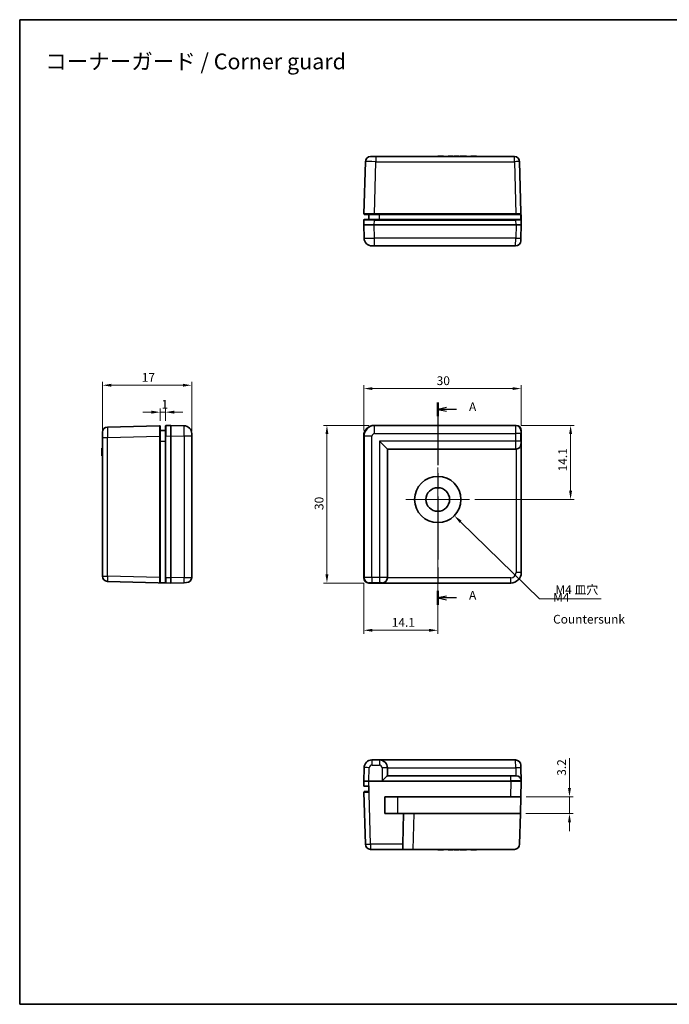
# Model space of a CAD drawing. Units: millimetres. Extents: x 65 to 10346, y 36 to 1722.
# Drawn here: x 10086 to 10209, y 36 to 223 of the extents above; entities that cross this region are included whole.
import ezdxf

# ---------------------------------------------------------------- set-up
doc = ezdxf.new("R2010")
doc.units = ezdxf.units.MM
doc.header["$LTSCALE"] = 4.5
doc.linetypes.add('CHAIN', pattern=[0.3543, 0.2362, -0.0295, 0.0591, -0.0295])
doc.layers.get('Defpoints').update_dxf_attribs({"lineweight": 25})
for name, color, linetype, lineweight in [('Border (ISO)', 7, 'Continuous', 35), ('Dimension (ISO)', 7, 'Continuous', 18), ('Dimension (ISO) @ 1', 7, 'Continuous', 18), ('Section Line (ISO)', 7, 'CHAIN', 25), ('Symbol (ISO)', 7, 'Continuous', 18), ('Visible (ISO)', 7, 'Continuous', 35), ('Visible Narrow (ISO)', 7, 'Continuous', 25)]:
    doc.layers.add(name, color=color, linetype=linetype, lineweight=lineweight)
doc.layers.add('Center Mark (ISO)', color=7, linetype='Continuous', lineweight=18, true_color=0x80ffff)
doc.styles.add('Note Text (TK)', font='txt')
doc.dimstyles.new('Default - Method 1b (TK)', dxfattribs={"dimscale": 4.5, "dimtxt": 2.5, "dimasz": 2.5, "dimexe": 1, "dimexo": 1.5, "dimgap": 1, "dimtad": 1, "dimtoh": 1, "dimrnd": 1e-08, "dimdsep": 46, "dimtxsty": 'Note Text (TK)', "dimcen": 0.09, "dimdle": 5, "dimclrd": 100, "dimclre": 100, "dimclrt": 7, "dimadec": 1, "dimazin": 1, "dimtfac": 1, "dimtmove": 0, "dimatfit": 3, "dimfxl": 0, "dimtolj": 1, "dimlwd": -1, "dimlwe": -1, "dimarcsym": 0})

# ---------------------------------------------------------------- blocks, each defined once
blk = doc.blocks.new('図面枠 tk図枠')
at = {"layer": 'Border (ISO)'}
for p, q in [((14.5, 289), (405.5, 289)), ((14.5, 289), (14.5, 8)), ((405.5, 289), (405.5, 8)), ((14.5, 8), (405.5, 8))]:
    blk.add_line(p, q, dxfattribs=at)
blk = doc.blocks.new('2dTransSection0')
at = {"layer": 'Section Line (ISO)', "linetype": 'CHAIN', "ltscale": 16.878666}
blk.add_line((133.9, 179.79), (133.9, 121.99), dxfattribs=at)
at = {"layer": 'Section Line (ISO)', "linetype": 'Continuous', "lineweight": 50}
for p, q in [((133.9, 179.79), (133.9, 175.81)), ((133.9, 125.97), (133.9, 121.99))]:
    blk.add_line(p, q, dxfattribs=at)
at = {"layer": 'Section Line (ISO)', "linetype": 'Continuous'}
for p, q in [((136.4, 178.3), (133.9, 177.8)), ((136.4, 177.8), (133.9, 177.8)), ((133.9, 177.8), (136.4, 177.3)), ((139.28, 177.8), (136.4, 177.8)), ((136.4, 124.48), (133.9, 123.98)), ((136.4, 123.98), (133.9, 123.98)), ((133.9, 123.98), (136.4, 123.48)), ((139.28, 123.98), (136.4, 123.98))]:
    blk.add_line(p, q, dxfattribs=at)
at = {"layer": 'Section Line (ISO)', "char_height": 2.5, "attachment_point": 7, "style": 'Note Text (TK)'}
for insert in [(142.83, 176.52), (142.83, 122.7)]:
    blk.add_mtext('A', dxfattribs=dict(at, insert=insert))
blk = doc.blocks.new('*D138')
at = {"layer": 'Defpoints', "color": 0, "transparency": 16777216}
for p in [(10181.25, 153.15), (10181.25, 145.15), (10151.25, 144.15)]:
    blk.add_point(p, dxfattribs=at)
at = {"layer": 'Dimension (ISO)', "color": 100, "transparency": 16777216}
for p, q in [((10151.25, 145.15), (10151.25, 153.81)), ((10181.25, 146.15), (10181.25, 153.81)), ((10152.92, 153.15), (10179.59, 153.15))]:
    blk.add_line(p, q, dxfattribs=at)
for points in [[(10152.92, 153.42), (10152.92, 152.87), (10151.25, 153.15)], [(10179.59, 153.42), (10179.59, 152.87), (10181.25, 153.15)]]:
    blk.add_solid(points, dxfattribs=at)
at = {"layer": 'Dimension (ISO)', "color": 7, "transparency": 16777216, "insert": (10165.14, 154.65), "char_height": 1.667, "attachment_point": 4, "style": 'Note Text (TK)'}
blk.add_mtext('\\A1;30', dxfattribs=at)
blk = doc.blocks.new('*D139')
at = {"layer": 'Defpoints', "color": 0, "transparency": 16777216}
for p in [(10153.25, 146.15), (10144.25, 116.15), (10152.25, 116.15)]:
    blk.add_point(p, dxfattribs=at)
at = {"layer": 'Dimension (ISO)', "color": 100, "transparency": 16777216}
for p, q in [((10152.25, 146.15), (10143.58, 146.15)), ((10144.25, 144.48), (10144.25, 117.81)), ((10151.25, 116.15), (10143.58, 116.15))]:
    blk.add_line(p, q, dxfattribs=at)
for points in [[(10143.97, 144.48), (10144.53, 144.48), (10144.25, 146.15)], [(10143.97, 117.81), (10144.53, 117.81), (10144.25, 116.15)]]:
    blk.add_solid(points, dxfattribs=at)
at = {"layer": 'Dimension (ISO)', "color": 7, "transparency": 16777216, "insert": (10142.75, 130.04), "char_height": 1.667, "attachment_point": 4, "rotation": 90, "style": 'Note Text (TK)'}
blk.add_mtext('\\A1;30', dxfattribs=at)
blk = doc.blocks.new('*D140')
at = {"layer": 'Defpoints', "color": 0, "transparency": 16777216}
for p in [(10113.5, 148.66), (10112.5, 145.99), (10113.5, 146.02)]:
    blk.add_point(p, dxfattribs=at)
at = {"layer": 'Dimension (ISO)', "color": 100, "transparency": 16777216}
for p, q in [((10110.83, 148.66), (10109.17, 148.66)), ((10112.5, 146.99), (10112.5, 149.33)), ((10112.5, 148.66), (10113.5, 148.66)), ((10113.5, 147.02), (10113.5, 149.33)), ((10115.17, 148.66), (10116.83, 148.66))]:
    blk.add_line(p, q, dxfattribs=at)
for points in [[(10110.83, 148.94), (10110.83, 148.38), (10112.5, 148.66)], [(10115.17, 148.94), (10115.17, 148.38), (10113.5, 148.66)]]:
    blk.add_solid(points, dxfattribs=at)
at = {"layer": 'Dimension (ISO)', "color": 7, "transparency": 16777216, "insert": (10112.75, 150.16), "char_height": 1.667, "attachment_point": 4, "style": 'Note Text (TK)'}
blk.add_mtext('\\A1;1', dxfattribs=at)
blk = doc.blocks.new('*D133')
at = {"layer": 'Defpoints', "color": 0, "transparency": 16777216}
for p in [(10118.5, 153.78), (10101.5, 143.83), (10118.5, 144.08)]:
    blk.add_point(p, dxfattribs=at)
at = {"layer": 'Dimension (ISO)', "color": 100, "transparency": 16777216}
for p, q in [((10101.5, 144.83), (10101.5, 154.45)), ((10103.17, 153.78), (10116.83, 153.78)), ((10118.5, 145.08), (10118.5, 154.45))]:
    blk.add_line(p, q, dxfattribs=at)
for points in [[(10103.17, 154.06), (10103.17, 153.51), (10101.5, 153.78)], [(10116.83, 154.06), (10116.83, 153.51), (10118.5, 153.78)]]:
    blk.add_solid(points, dxfattribs=at)
at = {"layer": 'Dimension (ISO)', "color": 7, "transparency": 16777216, "insert": (10108.99, 155.28), "char_height": 1.667, "attachment_point": 4, "style": 'Note Text (TK)'}
blk.add_mtext('\\A1;17', dxfattribs=at)
blk = doc.blocks.new('*D134')
at = {"layer": 'Defpoints', "color": 0, "transparency": 16777216}
for p in [(10165.35, 125.98), (10151.25, 117.14), (10165.35, 107.16)]:
    blk.add_point(p, dxfattribs=at)
at = {"layer": 'Dimension (ISO)', "color": 100, "transparency": 16777216}
for p, q in [((10165.35, 124.98), (10165.35, 106.49)), ((10151.25, 116.14), (10151.25, 106.49)), ((10152.92, 107.16), (10163.69, 107.16))]:
    blk.add_line(p, q, dxfattribs=at)
for points in [[(10152.92, 107.44), (10152.92, 106.88), (10151.25, 107.16)], [(10163.69, 107.44), (10163.69, 106.88), (10165.35, 107.16)]]:
    blk.add_solid(points, dxfattribs=at)
at = {"layer": 'Dimension (ISO)', "color": 7, "transparency": 16777216, "insert": (10156.59, 108.66), "char_height": 1.667, "attachment_point": 4, "style": 'Note Text (TK)'}
blk.add_mtext('\\A1;14.1', dxfattribs=at)
blk = doc.blocks.new('*D135')
at = {"layer": 'Defpoints', "color": 0, "transparency": 16777216}
for p in [(10180.25, 146.15), (10171.42, 132.05), (10190.64, 132.05)]:
    blk.add_point(p, dxfattribs=at)
at = {"layer": 'Dimension (ISO)', "color": 100, "transparency": 16777216}
for p, q in [((10181.25, 146.15), (10191.31, 146.15)), ((10190.64, 144.48), (10190.64, 133.71)), ((10172.42, 132.05), (10191.31, 132.05))]:
    blk.add_line(p, q, dxfattribs=at)
for points in [[(10190.36, 144.48), (10190.92, 144.48), (10190.64, 146.15)], [(10190.36, 133.71), (10190.92, 133.71), (10190.64, 132.05)]]:
    blk.add_solid(points, dxfattribs=at)
at = {"layer": 'Dimension (ISO)', "color": 7, "transparency": 16777216, "insert": (10189.14, 137.39), "char_height": 1.667, "attachment_point": 4, "rotation": 90, "style": 'Note Text (TK)'}
blk.add_mtext('\\A1;14.1', dxfattribs=at)
blk = doc.blocks.new('*D136')
at = {"layer": 'Defpoints', "color": 0, "transparency": 16777216}
for p in [(10181.17, 75.48), (10190.43, 75.48), (10181.09, 72.28)]:
    blk.add_point(p, dxfattribs=at)
at = {"layer": 'Dimension (ISO)', "color": 100, "transparency": 16777216}
for p, q in [((10190.43, 77.15), (10190.43, 82.82)), ((10182.17, 75.48), (10191.1, 75.48)), ((10190.43, 72.28), (10190.43, 75.48)), ((10182.09, 72.28), (10191.1, 72.28)), ((10190.43, 70.62), (10190.43, 68.95))]:
    blk.add_line(p, q, dxfattribs=at)
for points in [[(10190.15, 77.15), (10190.71, 77.15), (10190.43, 75.48)], [(10190.15, 70.62), (10190.71, 70.62), (10190.43, 72.28)]]:
    blk.add_solid(points, dxfattribs=at)
at = {"layer": 'Dimension (ISO)', "color": 7, "transparency": 16777216, "insert": (10188.93, 79.48), "char_height": 1.667, "attachment_point": 4, "rotation": 90, "style": 'Note Text (TK)'}
blk.add_mtext('\\A1;3.2', dxfattribs=at)
blk = doc.blocks.new('*D137')
at = {"layer": 'Defpoints', "color": 0, "transparency": 16777216}
for p in [(10162.2, 135.12), (10168.5, 128.97)]:
    blk.add_point(p, dxfattribs=at)
at = {"layer": 'Dimension (ISO)', "color": 100, "transparency": 16777216}
for p, q in [((10165.29, 132.05), (10165.41, 132.05)), ((10165.35, 131.99), (10165.35, 132.11)), ((10184.75, 113.14), (10169.7, 127.81)), ((10196.45, 113.14), (10184.75, 113.14))]:
    blk.add_line(p, q, dxfattribs=at)
blk.add_solid([(10169.89, 128.01), (10169.5, 127.61), (10168.5, 128.97)], dxfattribs=at)
at = {"layer": 'Dimension (ISO)', "color": 7, "transparency": 16777216, "insert": (10187.24, 114.88), "char_height": 1.6667, "attachment_point": 4, "style": 'Note Text (TK)'}
blk.add_mtext('\\A1; \\fＭＳ Ｐゴシック|b0|i0;M4 皿穴', dxfattribs=at)

msp = doc.modelspace()

# ---------------------------------------------------------------- linework, layer by layer
at = {"layer": 'Center Mark (ISO)', "linetype": 'CHAIN', "ltscale": 23.990969}
for p, q in [((10165.352, 138.1119), (10165.352, 125.9785)), ((10171.4186, 132.0452), (10159.2853, 132.0452))]:
    msp.add_line(p, q, dxfattribs=at)
at = {"layer": 'Visible (ISO)'}
for p, q in [((10152.5666, 197.2918), (10153.5662, 197.2918)), ((10179.9374, 197.2918), (10153.5662, 197.2918)), ((10165.3633, 197.3918), (10166.4451, 197.3918)), ((10165.3633, 197.2918), (10165.3633, 197.3918)), ((10166.4451, 197.2918), (10166.4451, 197.3918)), ((10167.3592, 197.3918), (10168.2976, 197.3918)), ((10167.3592, 197.2918), (10167.3592, 197.3918)), ((10168.2976, 197.2918), (10168.2976, 197.3918)), ((10168.4872, 197.3918), (10168.6659, 197.3918)), ((10168.4872, 197.2918), (10168.4872, 197.3918)), ((10168.6659, 197.3918), (10169.0586, 197.3918)), ((10169.0586, 197.3918), (10169.4354, 197.3918)), ((10169.4354, 197.2918), (10169.4354, 197.3918)), ((10169.5873, 197.3918), (10170.7932, 197.3918)), ((10169.5873, 197.2918), (10169.5873, 197.3918)), ((10170.7932, 197.2918), (10170.7932, 197.3918)), ((10171.6392, 197.3918), (10172.721, 197.3918)), ((10171.6392, 197.2918), (10171.6392, 197.3918)), ((10172.721, 197.2918), (10172.721, 197.3918)), ((10151.5669, 196.3179), (10151.307, 186.3944)), ((10181.252, 184.2918), (10180.9371, 196.3179)), ((10153.3064, 186.2918), (10151.407, 186.2918)), ((10152.252, 186.2918), (10152.252, 185.2918)), ((10153.3064, 186.2918), (10180.1973, 186.2918)), ((10181.0953, 186.2918), (10180.1973, 186.2918)), ((10151.2756, 185.1944), (10151.252, 184.2918)), ((10151.252, 184.2918), (10151.3185, 181.7525)), ((10151.252, 184.2918), (10153.2513, 184.2918)), ((10151.3756, 185.2918), (10153.2749, 185.2918)), ((10180.2523, 184.2918), (10153.2513, 184.2918)), ((10180.2287, 185.2918), (10153.2749, 185.2918)), ((10180.2287, 185.2918), (10181.1281, 185.2918)), ((10180.2523, 184.2918), (10181.252, 184.2918)), ((10181.1855, 181.7525), (10181.252, 184.2918)), ((10181.1855, 181.7525), (10181.1727, 181.2656)), ((10153.3178, 180.2918), (10152.818, 180.2918)), ((10153.3178, 180.2918), (10180.1731, 180.2918)), ((10114.4988, 146.1452), (10113.5962, 146.1216)), ((10117.0381, 146.0787), (10114.4988, 146.1452)), ((10114.4988, 144.1459), (10114.4988, 146.1452)), ((10180.2523, 146.1452), (10153.2513, 146.1452)), ((10101.4988, 143.831), (10101.4988, 144.8306)), ((10112.3962, 146.0901), (10102.4726, 145.8303)), ((10112.4988, 145.9902), (10112.4988, 144.0908)), ((10113.4988, 145.1452), (10112.4988, 145.1452)), ((10113.4988, 144.1222), (10113.4988, 146.0216)), ((10118.4988, 144.5792), (10118.4988, 144.0794)), ((10181.252, 118.1445), (10181.252, 145.1455)), ((10101.4988, 143.831), (10101.4988, 117.4598)), ((10112.4988, 117.1999), (10112.4988, 144.0908)), ((10113.4988, 144.1222), (10113.4988, 117.1685)), ((10114.4988, 144.1459), (10114.4988, 117.1448)), ((10118.4988, 117.2241), (10118.4988, 144.0794)), ((10151.252, 144.1459), (10151.252, 117.1448)), ((10155.752, 141.6452), (10154.252, 143.1452)), ((10101.4988, 141.8306), (10101.3988, 141.8306)), ((10101.3988, 141.6531), (10101.3988, 141.8306)), ((10101.4988, 141.6531), (10101.3988, 141.6531)), ((10101.3988, 141.5632), (10101.3988, 141.6531)), ((10101.4988, 141.5632), (10101.3988, 141.5632)), ((10101.3988, 141.3845), (10101.3988, 141.5632)), ((10101.4988, 141.3845), (10101.3988, 141.3845)), ((10101.3988, 140.987), (10101.3988, 141.3845)), ((10101.4988, 140.987), (10101.3988, 140.987)), ((10101.3988, 140.5883), (10101.3988, 140.987)), ((10101.4988, 140.5883), (10101.3988, 140.5883)), ((10101.3988, 140.4096), (10101.3988, 140.5883)), ((10155.752, 117.211), (10155.752, 141.6452)), ((10155.752, 141.6452), (10180.1862, 141.6452)), ((10180.1862, 141.6452), (10180.2254, 141.6452)), ((10101.3988, 140.3306), (10101.3988, 140.4096)), ((10101.4988, 140.4096), (10101.3988, 140.4096)), ((10101.4988, 140.3306), (10101.3988, 140.3306)), ((10102.4726, 116.4601), (10114.4988, 116.1452)), ((10112.4988, 117.1999), (10112.4988, 116.3019)), ((10113.4988, 116.2691), (10113.4988, 117.1685)), ((10114.4988, 116.1452), (10114.4988, 117.1448)), ((10114.4988, 116.1452), (10117.0381, 116.2117)), ((10117.525, 116.2244), (10117.0381, 116.2117)), ((10155.752, 117.1717), (10155.752, 117.211)), ((10152.2516, 116.1452), (10179.2527, 116.1452)), ((10154.252, 82.4836), (10152.818, 82.4836)), ((10180.1731, 82.4836), (10154.252, 82.4836)), ((10151.3185, 81.0229), (10151.252, 78.4836)), ((10155.752, 79.4836), (10155.752, 80.9836)), ((10181.1727, 81.5098), (10181.1858, 81.0098)), ((10181.2513, 78.5098), (10181.1858, 81.0098)), ((10179.252, 79.4836), (10155.7516, 79.4836)), ((10179.252, 79.4836), (10180.2516, 79.4836)), ((10152.2516, 78.4836), (10151.252, 78.4836)), ((10151.252, 78.4836), (10151.2756, 77.581)), ((10152.252, 77.4836), (10151.3756, 77.4836)), ((10152.2516, 78.4836), (10179.2527, 78.4836)), ((10152.252, 76.3809), (10152.252, 77.581)), ((10179.2527, 78.4836), (10181.252, 78.4836)), ((10181.1734, 75.4836), (10181.252, 78.4836)), ((10181.252, 78.4836), (10181.2513, 78.5098)), ((10151.307, 76.381), (10151.5669, 66.4575)), ((10151.407, 76.4836), (10152.252, 76.4836)), ((10155.252, 72.2836), (10155.252, 75.4836)), ((10155.252, 75.4836), (10179.1741, 75.4836)), ((10181.1734, 75.4836), (10179.1741, 75.4836)), ((10181.1734, 75.4836), (10181.0896, 72.2836)), ((10158.852, 72.2836), (10155.252, 72.2836)), ((10158.852, 72.2836), (10158.6994, 66.4575)), ((10160.8513, 72.2836), (10158.852, 72.2836)), ((10181.0896, 72.2836), (10160.8513, 72.2836)), ((10181.0896, 72.2836), (10180.9371, 66.4575)), ((10158.6994, 66.4575), (10158.6739, 65.4836)), ((10152.5666, 65.4836), (10158.6739, 65.4836)), ((10158.6739, 65.4836), (10160.6732, 65.4836)), ((10179.9374, 65.4836), (10160.6732, 65.4836)), ((10165.3633, 65.4836), (10165.3633, 65.3836)), ((10166.4451, 65.3836), (10165.3633, 65.3836)), ((10166.4451, 65.4836), (10166.4451, 65.3836)), ((10167.3592, 65.4836), (10167.3592, 65.3836)), ((10168.2976, 65.3836), (10167.3592, 65.3836)), ((10168.2976, 65.4836), (10168.2976, 65.3836)), ((10168.4872, 65.4836), (10168.4872, 65.3836)), ((10168.6185, 65.3836), (10168.4872, 65.3836)), ((10169.0671, 65.3836), (10168.6185, 65.3836)), ((10169.236, 65.3836), (10169.0671, 65.3836)), ((10169.236, 65.4836), (10169.236, 65.3836)), ((10169.4354, 65.3836), (10169.236, 65.3836)), ((10169.4354, 65.4836), (10169.4354, 65.3836)), ((10169.5873, 65.4836), (10169.5873, 65.3836)), ((10170.0906, 65.3836), (10169.5873, 65.3836)), ((10170.0906, 65.4836), (10170.0906, 65.3836)), ((10170.2899, 65.3836), (10170.0906, 65.3836)), ((10170.2899, 65.4836), (10170.2899, 65.3836)), ((10170.7932, 65.3836), (10170.2899, 65.3836)), ((10170.7932, 65.4836), (10170.7932, 65.3836)), ((10171.6392, 65.4836), (10171.6392, 65.3836)), ((10172.721, 65.3836), (10171.6392, 65.3836)), ((10172.721, 65.4836), (10172.721, 65.3836))]:
    msp.add_line(p, q, dxfattribs=at)
for radius in [4.4, 2.25]:
    msp.add_circle((10165.352, 132.0452), radius, dxfattribs=at)
for centre, radius, start, end in [((10152.5666, 196.2918), 1, 90, 178.5), ((10179.9374, 196.2918), 1, 1.5, 90), ((10151.407, 186.3918), 0.1, 178.5, 270), ((10151.3756, 185.1918), 0.1, 90, 178.5), ((10152.818, 181.7918), 1.5, 181.5, 270), ((10180.1731, 181.2918), 1, 270, 358.5), ((10113.5988, 146.0216), 0.1, 91.5, 180), ((10102.4988, 144.8306), 1, 91.5, 180), ((10112.3988, 145.9902), 0.1, 0, 91.5), ((10116.9988, 144.5792), 1.5, 0, 88.5), ((10102.4988, 117.4598), 1, 180, 268.5), ((10117.4988, 117.2241), 1, 271.5, 0), ((10152.818, 80.9836), 1.5, 90, 178.5), ((10154.252, 80.9836), 1.5, 0, 90), ((10180.1731, 81.4836), 1, 1.5, 90), ((10180.2516, 78.4836), 1, 1.5, 90), ((10151.3756, 77.5836), 0.1, 181.5, 270), ((10151.407, 76.3836), 0.1, 90, 181.5), ((10152.5666, 66.4836), 1, 181.5, 270), ((10179.9374, 66.4836), 1, 270, 358.5)]:
    msp.add_arc(centre, radius, start, end, dxfattribs=at)
for centre, major_axis, ratio, start_param, end_param in [((10180.252, 184.2787), (-1.0003, 38.2015), 0.02616798, 4.73567807, 4.76711854), ((10153.2527, 144.1445), (-1.4152, 1.4152), 0.999315, 5.49812976, 7.06824085), ((10180.2516, 145.1448), (0.7076, 0.7076), 0.999315, 5.49812976, 7.06824085), ((10180.2516, 142.6452), (0.7163, 0.7163), 0.97415687, 3.94008079, 5.48469717), ((10180.2254, 142.6452), (1.0003, 0), 0.99965732, 4.71238898, 4.73856892), ((10179.2513, 118.1459), (1.4152, -1.4152), 0.999315, 5.49812976, 7.06824085), ((10114.5119, 117.1452), (-38.2015, 1.0003), 0.02616798, 1.51606677, 1.54750724), ((10152.2523, 117.1455), (-0.7076, -0.7076), 0.999315, 5.49812976, 7.06824085), ((10154.752, 117.1455), (-0.7163, -0.7163), 0.97415687, 0.79848813, 2.34310452), ((10154.752, 117.1717), (0, -1.0003), 0.99965732, 1.54461639, 1.57079633), ((10154.752, 78.4836), (-0.9999, -0.9999), 0.01309072, 3.15468262, 4.69929901)]:
    msp.add_ellipse(centre, major_axis=major_axis, ratio=ratio, start_param=start_param, end_param=end_param, dxfattribs=at)
for points, knots in [([(10181.1954, 186.3945), (10181.1958, 186.3815), (10181.1936, 186.3686), (10181.1844, 186.3442), (10181.1774, 186.3331), (10181.1597, 186.3141), (10181.149, 186.3064), (10181.1306, 186.2979), (10181.1238, 186.2956), (10181.1097, 186.2925), (10181.1025, 186.2918), (10181.0953, 186.2918)], [0, 0, 0, 0, 0.0039008363, 0.0039008363, 0.0078044009, 0.0078044009, 0.011714047, 0.011714047, 0.0138754851, 0.0138754851, 0.0160374948, 0.0160374948, 0.0160374948, 0.0160374948]), ([(10181.1281, 185.2918), (10181.1411, 185.2918), (10181.154, 185.2892), (10181.1781, 185.2793), (10181.1891, 185.2721), (10181.2076, 185.2538), (10181.215, 185.2429), (10181.225, 185.2194), (10181.2277, 185.207), (10181.2281, 185.1944)], [0, 0, 0, 0, 0.0039090058, 0.0039090058, 0.0078170974, 0.0078170974, 0.0117238946, 0.0117238946, 0.0154904794, 0.0154904794, 0.0154904794, 0.0154904794]), ([(10112.4988, 116.3019), (10112.4988, 116.2888), (10112.4963, 116.2759), (10112.4863, 116.2517), (10112.4791, 116.2407), (10112.4607, 116.2222), (10112.4499, 116.2148), (10112.4313, 116.2069), (10112.4244, 116.2048), (10112.4104, 116.2021), (10112.4032, 116.2016), (10112.396, 116.2018)], [0, 0, 0, 0, 0.0039200918, 0.0039200918, 0.0078352872, 0.0078352872, 0.0117435648, 0.0117435648, 0.0138912093, 0.0138912093, 0.0160386469, 0.0160386469, 0.0160386469, 0.0160386469]), ([(10113.5961, 116.1691), (10113.5831, 116.1694), (10113.5703, 116.1723), (10113.5465, 116.1829), (10113.5357, 116.1904), (10113.5177, 116.2092), (10113.5106, 116.2203), (10113.5012, 116.2441), (10113.4988, 116.2565), (10113.4988, 116.2691)], [0, 0, 0, 0, 0.0039054962, 0.0039054962, 0.0078115414, 0.0078115414, 0.0117186941, 0.0117186941, 0.0154902656, 0.0154902656, 0.0154902656, 0.0154902656])]:
    msp.add_open_spline(points, degree=3, knots=knots, dxfattribs=at)
at = {"layer": 'Visible Narrow (ISO)'}
for p, q in [((10153.5662, 197.2918), (10153.5662, 196.3179)), ((10168.6659, 197.2918), (10168.6659, 197.3918)), ((10169.0586, 197.2918), (10169.0586, 197.3918)), ((10179.9374, 196.3179), (10179.9374, 197.2918)), ((10153.3064, 186.3944), (10153.5662, 196.3179)), ((10153.5662, 196.3179), (10179.9374, 196.3179)), ((10179.9374, 196.3179), (10180.1973, 186.3944)), ((10153.3064, 186.3944), (10153.3064, 186.2918)), ((10180.1973, 186.3944), (10153.3064, 186.3944)), ((10154.252, 185.2918), (10154.252, 186.2918)), ((10180.1973, 186.3944), (10180.1973, 186.2918)), ((10153.2513, 184.2918), (10153.2749, 185.1944)), ((10153.3178, 181.7525), (10153.2513, 184.2918)), ((10153.2749, 185.1944), (10153.2749, 185.2918)), ((10153.2749, 185.1944), (10180.2287, 185.1944)), ((10180.2523, 184.2918), (10180.1858, 181.7525)), ((10180.2287, 185.1944), (10180.2287, 185.2918)), ((10180.2523, 184.2918), (10180.2287, 185.1944)), ((10180.1858, 181.7525), (10153.3178, 181.7525)), ((10153.3178, 180.2918), (10153.3178, 181.7525)), ((10180.1731, 180.2918), (10180.1858, 181.7525)), ((10153.3178, 146.0787), (10153.2513, 146.1452)), ((10180.2523, 146.1452), (10180.1858, 146.0787)), ((10180.1858, 146.0787), (10153.3178, 146.0787)), ((10153.3178, 144.5792), (10153.3178, 146.0787)), ((10153.3178, 144.5792), (10180.1731, 144.5792)), ((10181.1727, 144.5792), (10180.1731, 144.5792)), ((10180.1731, 144.5792), (10180.1731, 143.1452)), ((10181.1727, 143.1452), (10181.1727, 144.5792)), ((10181.1855, 145.079), (10181.252, 145.1455)), ((10101.4988, 143.831), (10102.4726, 143.831)), ((10102.4726, 143.831), (10112.3962, 144.0908)), ((10102.4726, 117.4598), (10102.4726, 143.831)), ((10112.3962, 144.0908), (10112.4988, 144.0908)), ((10112.3962, 144.0908), (10112.3962, 117.1999)), ((10112.4988, 143.1452), (10113.4988, 143.1452)), ((10113.5962, 144.1222), (10113.4988, 144.1222)), ((10113.5962, 144.1222), (10114.4988, 144.1459)), ((10113.5962, 117.1685), (10113.5962, 144.1222)), ((10114.4988, 144.1459), (10117.0381, 144.0794)), ((10118.4988, 144.0794), (10117.0381, 144.0794)), ((10117.0381, 144.0794), (10117.0381, 117.2113)), ((10151.252, 144.1459), (10151.3185, 144.0794)), ((10152.818, 144.0794), (10151.3185, 144.0794)), ((10151.3185, 144.0794), (10151.3185, 117.2113)), ((10152.818, 117.2241), (10152.818, 144.0794)), ((10154.252, 143.1452), (10154.252, 117.2241)), ((10180.1731, 143.1452), (10154.252, 143.1452)), ((10181.1727, 143.1452), (10180.1731, 143.1452)), ((10181.2513, 142.6452), (10181.1858, 142.6452)), ((10181.2513, 118.1452), (10181.2513, 142.6452)), ((10180.2516, 141.6455), (10180.2516, 118.1452)), ((10181.2513, 118.1452), (10180.2516, 118.1452)), ((10181.252, 118.1445), (10181.2513, 118.1452)), ((10101.4988, 117.4598), (10102.4726, 117.4598)), ((10112.3962, 117.1999), (10102.4726, 117.4598)), ((10112.3962, 117.1999), (10112.4988, 117.1999)), ((10113.5962, 117.1685), (10113.4988, 117.1685)), ((10114.4988, 117.1448), (10113.5962, 117.1685)), ((10117.0381, 117.2113), (10114.4988, 117.1448)), ((10117.0381, 117.2113), (10118.4988, 117.2241)), ((10151.3185, 117.2113), (10151.252, 117.1448)), ((10152.2516, 116.1452), (10152.3181, 116.2117)), ((10152.818, 117.2241), (10152.818, 116.2244)), ((10154.252, 117.2241), (10152.818, 117.2241)), ((10152.818, 116.2244), (10154.252, 116.2244)), ((10154.252, 117.2241), (10154.252, 116.2244)), ((10154.752, 116.2113), (10154.752, 116.1459)), ((10179.252, 117.1455), (10155.7516, 117.1455)), ((10179.252, 116.1459), (10179.252, 117.1455)), ((10154.752, 116.1459), (10179.252, 116.1459)), ((10179.252, 116.1459), (10179.2527, 116.1452)), ((10152.818, 82.4836), (10152.818, 81.5098)), ((10154.252, 82.4836), (10154.252, 81.5098)), ((10180.1862, 80.9836), (10180.1731, 82.4836)), ((10152.2516, 78.4836), (10152.3181, 81.0229)), ((10152.818, 81.5098), (10154.252, 81.5098)), ((10154.752, 81.0098), (10154.752, 78.5098)), ((10155.752, 80.9836), (10180.1862, 80.9836)), ((10181.1858, 81.0098), (10180.1862, 80.9836)), ((10180.1862, 80.9836), (10180.2254, 79.4836)), ((10179.252, 78.5098), (10179.252, 79.4836)), ((10152.5666, 66.4575), (10152.2516, 78.4836)), ((10154.752, 78.5098), (10179.252, 78.5098)), ((10179.2527, 78.4836), (10179.1741, 75.4836)), ((10179.252, 78.5098), (10179.2527, 78.4836)), ((10157.752, 72.2836), (10157.752, 75.4836)), ((10160.6732, 65.4836), (10160.8513, 72.2836)), ((10152.5666, 66.4575), (10152.5666, 65.4836)), ((10158.6994, 66.4575), (10152.5666, 66.4575)), ((10168.6185, 65.4836), (10168.6185, 65.3836)), ((10169.0671, 65.4836), (10169.0671, 65.3836))]:
    msp.add_line(p, q, dxfattribs=at)
for centre, start, end in [((10152.818, 81.0098), 90, 178.5), ((10154.252, 81.0098), 0, 90)]:
    msp.add_arc(centre, 0.5, start, end, dxfattribs=at)
for centre, major_axis, ratio, start_param, end_param in [((10153.5669, 196.2918), (2, -0.0262), 0.01308175, 1.57131025, 3.14142135), ((10179.9374, 196.2918), (0.9997, 0.0262), 0.02616798, 0, 1.57011109), ((10153.3077, 186.3918), (-2.0006, 0.0026), 0.00130759, 4.71304168, 6.28315278), ((10180.1966, 186.3918), (-1.0003, -0.0026), 0.00261535, 3.19638383, 4.71176538), ((10153.2762, 185.1918), (2.0006, -0.0026), 0.00130759, 1.57144906, 3.14156022), ((10180.2281, 185.1918), (1.0003, 0.0026), 0.00261535, 0.02335073, 1.57017273), ((10153.3181, 181.7918), (-1.9997, -0.0393), 0.01962515, 0.00012853, 1.57023962), ((10180.1858, 181.7787), (0.9997, -0.0262), 0.02616798, 4.71307421, 6.28318531), ((10113.5988, 144.1209), (-0.0026, 2.0006), 0.00130759, 0.00003253, 1.57014362), ((10102.4988, 143.8303), (-0.0262, 2), 0.01308175, 0.00017131, 1.5702824), ((10112.3988, 144.0895), (0.0026, -2.0006), 0.00130759, 3.14162509, 4.71173625), ((10116.9988, 144.079), (-0.0393, -1.9997), 0.01962515, 1.57135303, 3.14146413), ((10153.3181, 144.079), (-1.4142, -1.4142), 0.99965762, 3.92733343, 5.49744453), ((10153.3181, 144.079), (-0.3538, 0.3538), 0.999315, 5.49812976, 7.06824085), ((10180.1862, 144.5792), (0, -1.5), 0.00872864, 3.16777259, 4.71238898), ((10180.1858, 145.079), (-0.7071, 0.7071), 0.999315, 3.92733343, 5.49744453), ((10181.1858, 144.5792), (0, 0.5), 0.02618592, 0.02617994, 1.57079633), ((10180.1862, 143.1452), (0, -1.5), 0.00872864, 4.71238898, 6.28318531), ((10180.1862, 142.6452), (0, -1), 0.99965732, 0, 1.57079633), ((10181.1858, 143.1452), (0, 0.5), 0.02618592, 1.57079633, 3.14159265), ((10179.2513, 118.1459), (1.4142, -1.4142), 0.99999977, 5.49812976, 7.06824085), ((10179.2513, 118.1459), (0.7076, -0.7076), 0.999315, 5.49812976, 7.06824085), ((10102.4988, 117.4598), (-0.0262, -0.9997), 0.02616798, 4.71307421, 6.28318531), ((10112.3988, 117.2005), (-0.0026, -1.0003), 0.00261535, 4.71301258, 6.22839411), ((10113.5988, 117.1691), (0.0026, 1.0003), 0.00261535, 1.57141993, 3.11824195), ((10117.0119, 117.2113), (0.0262, -0.9997), 0.02616798, 0, 1.57011109), ((10152.818, 117.211), (-1.5, 0), 0.00872864, 4.71238898, 6.25700537), ((10152.3181, 117.2113), (0.7071, -0.7071), 0.999315, 3.92733343, 5.49744453), ((10152.818, 116.2113), (0.5, 0), 0.02618592, 1.57079633, 3.11541271), ((10154.252, 117.211), (-1.5, 0), 0.00872864, 3.14159265, 4.71238898), ((10154.252, 116.2113), (0.5, 0), 0.02618592, 0, 1.57079633), ((10154.752, 117.211), (1, 0), 0.99965732, 4.71238898, 6.28318531), ((10152.3181, 80.9967), (-0.9997, 0.0262), 0.02616798, 4.71307421, 6.28318531), ((10154.752, 80.9836), (1, 0), 0.02617695, 0, 1.57079633), ((10152.2759, 77.5836), (-1.0003, -0.0026), 0.00261535, 0.00006164, 1.54688364), ((10179.2513, 78.4836), (2, 0.0262), 0.01308175, 0.00017131, 1.5702824), ((10152.3073, 76.3836), (1.0003, 0.0026), 0.00261535, 3.14165427, 4.65703582), ((10152.5666, 66.4836), (-0.9997, -0.0262), 0.02616798, 0, 1.57011109)]:
    msp.add_ellipse(centre, major_axis=major_axis, ratio=ratio, start_param=start_param, end_param=end_param, dxfattribs=at)

# ---------------------------------------------------------------- block references
at = {"xscale": 0.6666666666666666, "yscale": 0.6666666666666666, "zscale": 0.6666666666666666}
msp.add_blockref('図面枠 tk図枠', (10076.0833, 30.6667), dxfattribs=at)
at = {"layer": 'Section Line (ISO)', "xscale": 0.6666666666666666, "yscale": 0.6666666666666666, "zscale": 0.6666666666666666}
msp.add_blockref('2dTransSection0', (10076.0833, 30.6667), dxfattribs=at)

# ---------------------------------------------------------------- texts
at = {"layer": 'Symbol (ISO)', "color": 7, "attachment_point": 4, "line_spacing_factor": 1.5, "style": 'Note Text (TK)'}
for s, insert, char_height, width in [('\\fＭＳ Ｐゴシック|b0|i0;\\H3.0000;コーナーガード / Corner guard', (10090.6123, 215.3902), 3, 57.543856), ('\\fＭＳ Ｐゴシック|b0|i0;M4 Countersunk', (10187.3098, 111.3537), 1.666667, 17.066277)]:
    msp.add_mtext(s, dxfattribs=dict(at, insert=insert, char_height=char_height, width=width))

# ---------------------------------------------------------------- dimensions: what is measured, and where the dimension line sits
at = {"layer": 'Dimension (ISO) @ 1', "color": 100, "true_color": 0x00ff3f}
for base, p1, p2, angle, override, picture, middle in [((10118.4988, 153.7836), (10101.4988, 143.831), (10118.4988, 144.0794), 180, {"dimscale": 1, "dimtxt": 1.666667, "dimasz": 1.666667, "dimexe": 0.666667, "dimexo": 1, "dimgap": 0.666667, "dimtoh": 0, "dimdec": 2, "dimcen": 0.06, "dimtol": 0, "dimlim": 0, "dimtp": 0, "dimtm": 0, "dimtdec": 2, "dimtix": 0, "dimtofl": 0, "dimtmove": 0, "dimatfit": 1}, '*D133', (10109.9988, 153.7836)), ((10181.252, 153.1455), (10151.252, 144.1459), (10181.252, 145.1455), 180, {"dimscale": 1, "dimtxt": 1.666667, "dimasz": 1.666667, "dimexe": 0.666667, "dimexo": 1, "dimgap": 0.666667, "dimtoh": 0, "dimdec": 2, "dimcen": 0.06, "dimtol": 0, "dimlim": 0, "dimtp": 0, "dimtm": 0, "dimtdec": 2, "dimtix": 0, "dimtofl": 0, "dimtmove": 0, "dimatfit": 1}, '*D138', (10166.252, 153.1455)), ((10113.4988, 148.6598), (10112.4988, 145.9902), (10113.4988, 146.0216), 180, {"dimscale": 1, "dimtxt": 1.666667, "dimasz": 1.666667, "dimexe": 0.666667, "dimexo": 1, "dimgap": 0.666667, "dimtoh": 0, "dimdec": 2, "dimcen": 0.06, "dimtol": 0, "dimlim": 0, "dimtp": 0, "dimtm": 0, "dimtdec": 2, "dimtix": 0, "dimtofl": 1, "dimtmove": 0, "dimatfit": 1}, '*D140', (10112.9988, 148.6598)), ((10144.2516, 116.1452), (10153.2513, 146.1452), (10152.2516, 116.1452), 90, {"dimscale": 1, "dimtxt": 1.666667, "dimasz": 1.666667, "dimexe": 0.666667, "dimexo": 1, "dimgap": 0.666667, "dimtoh": 0, "dimdec": 2, "dimcen": 0.06, "dimtol": 0, "dimlim": 0, "dimtp": 0, "dimtm": 0, "dimtdec": 2, "dimtix": 0, "dimtofl": 0, "dimtmove": 0, "dimatfit": 1}, '*D139', (10144.2516, 131.1452)), ((10190.6393, 132.0452), (10180.2523, 146.1452), (10171.4186, 132.0452), 90, {"dimscale": 1, "dimtxt": 1.666667, "dimasz": 1.666667, "dimexe": 0.666667, "dimexo": 1, "dimgap": 0.666667, "dimtoh": 0, "dimdec": 2, "dimcen": 0.06, "dimtol": 0, "dimlim": 0, "dimtp": 0, "dimtm": 0, "dimtdec": 2, "dimtix": 0, "dimtofl": 0, "dimtmove": 0, "dimatfit": 1}, '*D135', (10190.6393, 139.0952)), ((10165.352, 107.1575), (10151.252, 117.1448), (10165.352, 125.9785), 180, {"dimscale": 1, "dimtxt": 1.666667, "dimasz": 1.666667, "dimexe": 0.666667, "dimexo": 1, "dimgap": 0.666667, "dimtoh": 0, "dimdec": 2, "dimcen": 0.06, "dimtol": 0, "dimlim": 0, "dimtp": 0, "dimtm": 0, "dimtdec": 2, "dimtix": 0, "dimtofl": 0, "dimtmove": 0, "dimatfit": 1}, '*D134', (10158.302, 107.1575)), ((10190.4317, 75.4836), (10181.0896, 72.2836), (10181.1734, 75.4836), 90, {"dimscale": 1, "dimtxt": 1.666667, "dimasz": 1.666667, "dimexe": 0.666667, "dimexo": 1, "dimgap": 0.666667, "dimtoh": 0, "dimdec": 2, "dimcen": 0.06, "dimtol": 0, "dimlim": 0, "dimtp": 0, "dimtm": 0, "dimtdec": 2, "dimtix": 0, "dimtofl": 1, "dimtmove": 0, "dimatfit": 1}, '*D136', (10190.4317, 80.8189))]:
    dim = msp.add_linear_dim(base=base, p1=p1, p2=p2, angle=angle, dimstyle='Default - Method 1b (TK)', override=override, dxfattribs=at)
    dim.commit()
    dim.dimension.update_dxf_attribs({"geometry": picture, "text_midpoint": middle, "dimtype": 128})
dim = msp.add_diameter_dim_2p(p1=(10162.2011, 135.1163), p2=(10168.5029, 128.974), text=' \\fＭＳ Ｐゴシック|b0|i0;M4 皿穴', dimstyle='Default - Method 1b (TK)', override={"dimscale": 1, "dimtxt": 1.666667, "dimasz": 1.666667, "dimexe": 0.666667, "dimexo": 1, "dimgap": 0.666667, "dimtih": 1, "dimdec": 2, "dimlfac": 1, "dimcen": 0.06, "dimtol": 0, "dimlim": 0, "dimtp": 0, "dimtm": 0, "dimtdec": 2, "dimtix": 0, "dimtofl": 0, "dimtmove": 0, "dimatfit": 3}, dxfattribs=at)
dim.commit()
dim.dimension.update_dxf_attribs({"geometry": '*D137', "text_midpoint": (10191.8428, 113.1369), "dimtype": 131})

doc.saveas('drawing.dxf')
